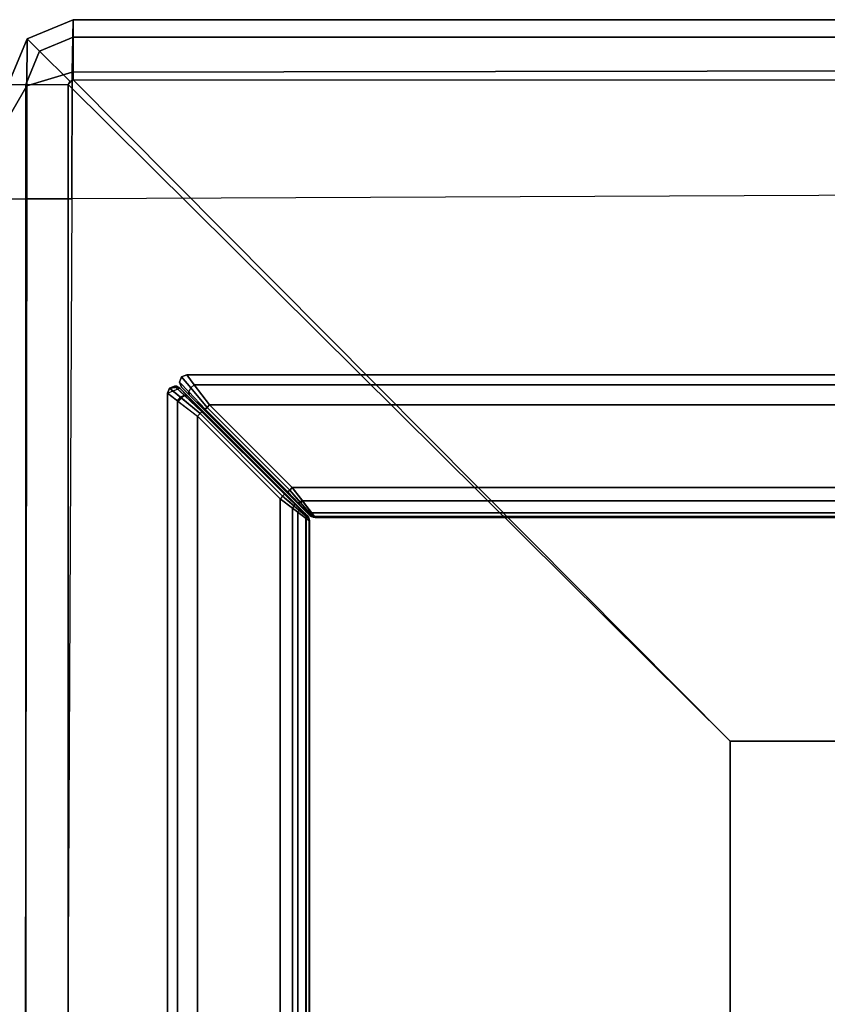
# Model space of a CAD drawing. Units: inches. Extents: x -156 to 209, y -40 to 328.
# Drawn here: x -105 to -102, y 96 to 100 of the extents above; entities that cross this region are included whole.
import ezdxf

# ---------------------------------------------------------------- set-up
doc = ezdxf.new("R2010")
doc.units = ezdxf.units.IN
doc.header["$MEASUREMENT"] = 0
doc.layers.add('SEAT-BASE', color=5, linetype='Continuous')
doc.layers.add('SEAT-FABRIC', color=5, linetype='Continuous')

# ---------------------------------------------------------------- blocks, each defined once
blk = doc.blocks.new('F867ME-P_0T')
at = {"layer": 'SEAT-BASE'}
for points in [[(22.7155, 9.9674, 14.8986), (22.7155, -9.9617, 14.8986), (22.6738, -9.9301, 14.9918), (22.6738, 9.9357, 14.9918)], [(22.6738, 9.9357, 13.0554), (22.7155, 9.9674, 13.1486), (22.7155, -9.9617, 13.1486), (22.6738, -9.9301, 13.0554)], [(22.7155, -9.9617, 14.8986), (22.7155, -9.9617, 13.1486), (22.7155, 9.9674, 13.1486), (22.7155, 9.9674, 14.8986)], [(22.6738, -9.9301, 13.0554), (22.5905, -9.8667, 13.0236), (22.5905, 9.8724, 13.0236), (22.6738, 9.9357, 13.0554)], [(22.6738, 9.9357, 14.9918), (22.6738, -9.9301, 14.9918), (22.5905, -9.8667, 15.0236), (22.5905, 9.8724, 15.0236)], [(22.2472, -9.5234, 15.0236), (22.5905, -9.8667, 15.0236), (22.5905, 9.8724, 15.0236), (22.2472, 9.5291, 15.0236)], [(22.5905, -9.8667, 13.0236), (22.2472, -9.5234, 13.0236), (22.2472, 9.5291, 13.0236), (22.5905, 9.8724, 13.0236)], [(22.1732, 9.4728, 13.0479), (22.2472, 9.5291, 13.0236), (22.2472, -9.5234, 13.0236), (22.1732, -9.4672, 13.0479)], [(22.1957, -9.4843, 15.0125), (22.2472, -9.5234, 15.0236), (22.2472, 9.5291, 15.0236), (22.1957, 9.49, 15.0125)], [(22.1957, 9.49, 15.0125), (22.1394, 9.4472, 14.9618), (22.1394, -9.4415, 14.9618), (22.1957, -9.4843, 15.0125)], [(22.1732, -9.4672, 13.0479), (22.1403, -9.4422, 13.0839), (22.1403, 9.4478, 13.0839), (22.1732, 9.4728, 13.0479)], [(22.1257, 9.4367, 13.1777), (22.1403, 9.4478, 13.0839), (22.1403, -9.4422, 13.0839), (22.1257, -9.431, 13.1777)], [(22.1257, -9.431, 14.8695), (22.1394, -9.4415, 14.9618), (22.1394, 9.4472, 14.9618), (22.1257, 9.4367, 14.8695)], [(22.1257, 9.4367, 14.8695), (22.127, 9.4389, 14.8579), (22.127, -9.4332, 14.8579), (22.1257, -9.431, 14.8695)], [(22.1257, -9.431, 13.1777), (22.127, -9.4332, 13.1893), (22.127, 9.4389, 13.1893), (22.1257, 9.4367, 13.1777)], [(22.127, -9.4332, 14.8579), (22.127, 9.4389, 14.8579), (22.127, 9.4389, 13.1893), (22.127, -9.4332, 13.1893)], [(22.117, -9.4652, 14.9668), (22.1018, -9.4452, 14.899), (-20.3597, -9.4452, 14.899), (-20.3752, -9.4656, 14.9674)], [(22.1168, -9.4649, 13.0817), (-20.375, -9.4654, 13.0809), (-20.3597, -9.4452, 13.149), (22.1018, -9.4452, 13.149)], [(-20.3645, -9.45, 14.8583), (-20.3623, -9.4486, 14.8699), (22.1044, -9.4486, 14.8699), (22.1066, -9.45, 14.8583)], [(22.1066, -9.45, 13.1897), (22.1044, -9.4486, 13.1781), (-20.3623, -9.4486, 13.1781), (-20.3645, -9.45, 13.1897)], [(22.1066, -9.45, 14.8583), (22.1066, -9.45, 13.1897), (-20.3645, -9.45, 13.1897), (-20.3645, -9.45, 14.8583)], [(22.1018, -9.4452, 14.899), (22.1044, -9.4486, 14.8699), (-20.3623, -9.4486, 14.8699), (-20.3597, -9.4452, 14.899)], [(-20.3597, -9.4452, 13.149), (-20.3623, -9.4486, 13.1781), (22.1044, -9.4486, 13.1781), (22.1018, -9.4452, 13.149)], [(22.1098, -9.4463, 14.899), (22.1254, -9.4644, 14.9629), (22.1173, -9.4656, 14.9674), (22.1018, -9.4452, 14.899)], [(22.1252, -9.4642, 13.0855), (22.1096, -9.4462, 13.149), (22.1018, -9.4452, 13.149), (22.1171, -9.4653, 13.081)], [(22.1096, -9.4462, 13.149), (22.1123, -9.4493, 13.1761), (22.1044, -9.4486, 13.1781), (22.1018, -9.4452, 13.149)], [(22.1096, -9.4462, 14.899), (22.1123, -9.4493, 14.8719), (22.1044, -9.4486, 14.8699), (22.1018, -9.4452, 14.899)], [(22.1144, -9.451, 14.8583), (22.1123, -9.4493, 14.8719), (22.1044, -9.4486, 14.8699), (22.1066, -9.45, 14.8583)], [(22.1123, -9.4493, 13.1761), (22.1144, -9.451, 13.1897), (22.1066, -9.45, 13.1897), (22.1044, -9.4486, 13.1781)], [(22.1144, -9.451, 14.8583), (22.1144, -9.451, 13.1897), (22.1066, -9.45, 13.1897), (22.1066, -9.45, 14.8583)], [(22.1325, -9.4655, 13.0911), (22.1168, -9.4492, 13.149), (22.1096, -9.4462, 13.149), (22.1252, -9.4642, 13.0855)], [(22.1168, -9.4492, 13.149), (22.1195, -9.452, 13.1737), (22.1123, -9.4493, 13.1761), (22.1096, -9.4462, 13.149)], [(22.1168, -9.4492, 14.899), (22.1195, -9.452, 14.8743), (22.1123, -9.4493, 14.8719), (22.1096, -9.4462, 14.899)], [(22.1169, -9.4493, 14.899), (22.1327, -9.4657, 14.9573), (22.1254, -9.4644, 14.9629), (22.1098, -9.4463, 14.899)], [(22.1216, -9.454, 14.8583), (22.1195, -9.452, 14.8743), (22.1123, -9.4493, 14.8719), (22.1144, -9.451, 14.8583)], [(22.1195, -9.452, 13.1737), (22.1216, -9.454, 13.1897), (22.1144, -9.451, 13.1897), (22.1123, -9.4493, 13.1761)], [(22.1216, -9.454, 14.8583), (22.1216, -9.454, 13.1897), (22.1144, -9.451, 13.1897), (22.1144, -9.451, 14.8583)], [(22.1384, -9.4693, 13.0973), (22.1231, -9.454, 13.149), (22.1168, -9.4492, 13.149), (22.1325, -9.4655, 13.0911)], [(22.1231, -9.454, 13.149), (22.1257, -9.4566, 13.1711), (22.1195, -9.452, 13.1737), (22.1168, -9.4492, 13.149)], [(22.1231, -9.454, 14.899), (22.1257, -9.4566, 14.8769), (22.1195, -9.452, 14.8743), (22.1168, -9.4492, 14.899)], [(22.1231, -9.454, 14.899), (22.1386, -9.4695, 14.951), (22.1327, -9.4657, 14.9573), (22.1169, -9.4493, 14.899)], [(22.1279, -9.4588, 14.8583), (22.1257, -9.4566, 14.8769), (22.1195, -9.452, 14.8743), (22.1216, -9.454, 14.8583)], [(22.1257, -9.4566, 13.1711), (22.1279, -9.4588, 13.1897), (22.1216, -9.454, 13.1897), (22.1195, -9.452, 13.1737)], [(22.1279, -9.4588, 14.8583), (22.1279, -9.4588, 13.1897), (22.1216, -9.454, 13.1897), (22.1216, -9.454, 14.8583)], [(22.6564, -9.9873, 14.899), (22.1231, -9.454, 14.899), (22.1386, -9.4695, 14.951), (22.6247, -9.9556, 14.9698)], [(22.1257, -9.4566, 14.8769), (22.1231, -9.454, 14.899), (22.6564, -9.9873, 14.899), (22.6564, -9.9873, 13.149)], [(22.2181, -9.549, 13.054), (22.1743, -9.5053, 13.0647), (22.1231, -9.454, 13.149), (22.1257, -9.4566, 13.1711)], [(22.1743, -9.5053, 13.0647), (22.1384, -9.4693, 13.0973), (22.1231, -9.454, 13.149), (22.1743, -9.5053, 13.0647)], [(22.1394, -9.4415, 14.9618), (22.1257, -9.431, 14.8695), (22.1263, -9.4389, 14.8715), (22.1385, -9.4495, 14.9576)], [(22.1403, -9.4422, 13.0839), (22.1257, -9.431, 13.1777), (22.1263, -9.4389, 13.1757), (22.1393, -9.4502, 13.0882)], [(22.1257, -9.431, 13.1777), (22.127, -9.4332, 13.1893), (22.128, -9.441, 13.1893), (22.1263, -9.4389, 13.1757)], [(22.127, -9.4332, 14.8579), (22.1257, -9.431, 14.8695), (22.1263, -9.4389, 14.8715), (22.128, -9.441, 14.8579)], [(22.1385, -9.4495, 14.9576), (22.1263, -9.4389, 14.8715), (22.129, -9.4461, 14.8739), (22.1401, -9.4568, 14.9524)], [(22.1393, -9.4502, 13.0882), (22.1263, -9.4389, 13.1757), (22.129, -9.4461, 13.1733), (22.1408, -9.4575, 13.0935)], [(22.1263, -9.4389, 13.1757), (22.128, -9.441, 13.1893), (22.131, -9.4482, 13.1893), (22.129, -9.4461, 13.1733)], [(22.128, -9.441, 14.8579), (22.1263, -9.4389, 14.8715), (22.129, -9.4461, 14.8739), (22.131, -9.4482, 14.8579)], [(22.127, -9.4332, 13.1893), (22.127, -9.4332, 14.8579), (22.128, -9.441, 14.8579), (22.128, -9.441, 13.1893)], [(22.128, -9.441, 13.1893), (22.128, -9.441, 14.8579), (22.131, -9.4482, 14.8579), (22.131, -9.4482, 13.1893)], [(22.1401, -9.4568, 14.9524), (22.129, -9.4461, 14.8739), (22.1336, -9.4523, 14.8765), (22.1441, -9.4627, 14.9467)], [(22.1408, -9.4575, 13.0935), (22.129, -9.4461, 13.1733), (22.1336, -9.4523, 13.1707), (22.1447, -9.4634, 13.0994)], [(22.129, -9.4461, 13.1733), (22.131, -9.4482, 13.1893), (22.1358, -9.4545, 13.1893), (22.1336, -9.4523, 13.1707)], [(22.131, -9.4482, 14.8579), (22.129, -9.4461, 14.8739), (22.1336, -9.4523, 14.8765), (22.1358, -9.4545, 14.8579)], [(22.131, -9.4482, 13.1893), (22.131, -9.4482, 14.8579), (22.1358, -9.4545, 14.8579), (22.1358, -9.4545, 13.1893)], [(22.1358, -9.4545, 14.8579), (22.6643, -9.983, 14.8986), (22.6307, -9.9493, 14.9711), (22.1336, -9.4523, 14.8765)], [(22.1336, -9.4523, 14.8765), (22.6307, -9.9493, 14.9711), (22.5693, -9.888, 14.9936), (22.226, -9.5447, 14.9936)], [(22.226, -9.5447, 14.9936), (22.1869, -9.5055, 14.9852), (22.1441, -9.4627, 14.9467), (22.1336, -9.4523, 14.8765)], [(22.1358, -9.4545, 13.1893), (22.1336, -9.4523, 13.1707), (22.6326, -9.9513, 13.0778), (22.6643, -9.983, 13.1486)], [(22.5693, -9.888, 13.0536), (22.6326, -9.9513, 13.0778), (22.1336, -9.4523, 13.1707), (22.1447, -9.4634, 13.0994)], [(22.1358, -9.4545, 14.8579), (22.1358, -9.4545, 13.1893), (22.6643, -9.983, 13.1486), (22.6643, -9.983, 14.8986)], [(22.1957, -9.4843, 15.0125), (22.1394, -9.4415, 14.9618), (22.1385, -9.4495, 14.9576), (22.1892, -9.4934, 15.0066)], [(22.1892, -9.4934, 15.0066), (22.1385, -9.4495, 14.9576), (22.1401, -9.4568, 14.9524), (22.1861, -9.501, 14.9969)], [(22.1732, -9.4672, 13.0479), (22.1403, -9.4422, 13.0839), (22.1393, -9.4502, 13.0882), (22.1688, -9.4758, 13.0537)], [(22.1688, -9.4758, 13.0537), (22.1393, -9.4502, 13.0882), (22.1408, -9.4575, 13.0935), (22.1676, -9.4832, 13.0622)], [(-20.3752, -9.4656, 14.9674), (-20.413, -9.5153, 15.0113), (22.1531, -9.5127, 15.01), (22.117, -9.4652, 14.9668)], [(22.1555, -9.5158, 13.0365), (-20.411, -9.5127, 13.038), (-20.375, -9.4654, 13.0809), (22.1168, -9.4649, 13.0817)], [(22.1621, -9.5067, 13.044), (22.1252, -9.4642, 13.0855), (22.1171, -9.4653, 13.081), (22.1531, -9.5127, 13.038)], [(22.1254, -9.4644, 14.9629), (22.1642, -9.5091, 15.0054), (22.1551, -9.5153, 15.0113), (22.1173, -9.4656, 14.9674)], [(22.1696, -9.5041, 13.0534), (22.1325, -9.4655, 13.0911), (22.1252, -9.4642, 13.0855), (22.1621, -9.5067, 13.044)], [(22.1327, -9.4657, 14.9573), (22.1717, -9.5063, 14.9959), (22.1642, -9.5091, 15.0054), (22.1254, -9.4644, 14.9629)], [(22.6564, -9.9873, 13.149), (22.6247, -9.9556, 13.0782), (22.1279, -9.4588, 14.8583), (22.1257, -9.4566, 14.8769)], [(22.5614, -9.8923, 13.054), (22.2181, -9.549, 13.054), (22.1257, -9.4566, 13.1711), (22.1279, -9.4588, 13.1897)], [(22.6247, -9.9556, 13.0782), (22.5614, -9.8923, 13.054), (22.1279, -9.4588, 13.1897), (22.1279, -9.4588, 14.8583)], [(22.1743, -9.5053, 13.0647), (22.1384, -9.4693, 13.0973), (22.1325, -9.4655, 13.0911), (22.1696, -9.5041, 13.0534)], [(22.1386, -9.4695, 14.951), (22.1763, -9.5073, 14.9844), (22.1717, -9.5063, 14.9959), (22.1327, -9.4657, 14.9573)], [(22.5614, -9.8923, 14.994), (22.6247, -9.9556, 14.9698), (22.1386, -9.4695, 14.951), (22.1763, -9.5073, 14.9844)], [(22.1861, -9.501, 14.9969), (22.1401, -9.4568, 14.9524), (22.1441, -9.4627, 14.9467), (22.1869, -9.5055, 14.9852)], [(22.1676, -9.4832, 13.0622), (22.1408, -9.4575, 13.0935), (22.1447, -9.4634, 13.0994), (22.1697, -9.4884, 13.0721)], [(22.1447, -9.4634, 13.0994), (22.1697, -9.4884, 13.0721), (22.226, -9.5447, 13.0536), (22.5693, -9.888, 13.0536)], [(22.2366, -9.534, 13.0276), (22.1688, -9.4758, 13.0537), (22.1676, -9.4832, 13.0622), (22.2289, -9.5418, 13.0386)], [(22.2289, -9.5418, 13.0386), (22.1676, -9.4832, 13.0622), (22.1697, -9.4884, 13.0721), (22.226, -9.5447, 13.0536)], [(22.2472, -9.5234, 13.0236), (22.1732, -9.4672, 13.0479), (22.1688, -9.4758, 13.0537), (22.2366, -9.534, 13.0276)], [(22.2366, -9.534, 15.0196), (22.1892, -9.4934, 15.0066), (22.1861, -9.501, 14.9969), (22.2289, -9.5418, 15.0086)], [(22.2472, -9.5234, 15.0236), (22.1957, -9.4843, 15.0125), (22.1892, -9.4934, 15.0066), (22.2366, -9.534, 15.0196)], [(22.1968, -9.5702, 15.024), (22.1531, -9.5127, 15.01), (-20.413, -9.5153, 15.0113), (-20.4547, -9.5702, 15.024)], [(22.1968, -9.5702, 13.024), (-20.4547, -9.5702, 13.024), (-20.411, -9.5127, 13.038), (22.1555, -9.5158, 13.0365)], [(22.2074, -9.5596, 13.028), (22.1621, -9.5067, 13.044), (22.1531, -9.5127, 13.038), (22.1968, -9.5702, 13.024)], [(22.1642, -9.5091, 15.0054), (22.2074, -9.5596, 15.02), (22.1968, -9.5702, 15.024), (22.1551, -9.5153, 15.0113)], [(22.2152, -9.5518, 13.039), (22.1696, -9.5041, 13.0534), (22.1621, -9.5067, 13.044), (22.2074, -9.5596, 13.028)], [(22.1717, -9.5063, 14.9959), (22.2152, -9.5518, 15.009), (22.2074, -9.5596, 15.02), (22.1642, -9.5091, 15.0054)], [(22.2181, -9.549, 13.054), (22.1743, -9.5053, 13.0647), (22.1696, -9.5041, 13.0534), (22.2152, -9.5518, 13.039)], [(22.1763, -9.5073, 14.9844), (22.2181, -9.549, 14.994), (22.2152, -9.5518, 15.009), (22.1717, -9.5063, 14.9959)], [(22.1763, -9.5073, 14.9844), (22.2181, -9.549, 14.994), (22.5614, -9.8923, 14.994), (22.1763, -9.5073, 14.9844)], [(22.2289, -9.5418, 15.0086), (22.1861, -9.501, 14.9969), (22.1869, -9.5055, 14.9852), (22.226, -9.5447, 14.9936)], [(22.2366, -9.534, 15.0196), (22.5799, -9.8773, 15.0196), (22.5722, -9.8851, 15.0086), (22.2289, -9.5418, 15.0086)], [(22.2366, -9.534, 13.0276), (22.5799, -9.8773, 13.0276), (22.5722, -9.8851, 13.0386), (22.2289, -9.5418, 13.0386)], [(22.2472, -9.5234, 15.0236), (22.5905, -9.8667, 15.0236), (22.5799, -9.8773, 15.0196), (22.2366, -9.534, 15.0196)], [(22.2472, -9.5234, 13.0236), (22.5905, -9.8667, 13.0236), (22.5799, -9.8773, 13.0276), (22.2366, -9.534, 13.0276)], [(-20.4547, -9.5702, 15.024), (-20.798, -9.9135, 15.024), (22.5401, -9.9135, 15.024), (22.1968, -9.5702, 15.024)], [(-20.798, -9.9135, 13.024), (-20.4547, -9.5702, 13.024), (22.1968, -9.5702, 13.024), (22.5401, -9.9135, 13.024)], [(22.2074, -9.5596, 15.02), (22.5507, -9.9029, 15.02), (22.5401, -9.9135, 15.024), (22.1968, -9.5702, 15.024)], [(22.5401, -9.9135, 13.024), (22.1968, -9.5702, 13.024), (22.2074, -9.5596, 13.028), (22.5507, -9.9029, 13.028)], [(22.2152, -9.5518, 15.009), (22.5585, -9.8951, 15.009), (22.5507, -9.9029, 15.02), (22.2074, -9.5596, 15.02)], [(22.5507, -9.9029, 13.028), (22.2074, -9.5596, 13.028), (22.2152, -9.5518, 13.039), (22.5585, -9.8951, 13.039)], [(22.2181, -9.549, 14.994), (22.5614, -9.8923, 14.994), (22.5585, -9.8951, 15.009), (22.2152, -9.5518, 15.009)], [(22.5585, -9.8951, 13.039), (22.2152, -9.5518, 13.039), (22.2181, -9.549, 13.054), (22.5614, -9.8923, 13.054)], [(22.2289, -9.5418, 15.0086), (22.5722, -9.8851, 15.0086), (22.5693, -9.888, 14.9936), (22.226, -9.5447, 14.9936)], [(22.2289, -9.5418, 13.0386), (22.5722, -9.8851, 13.0386), (22.5693, -9.888, 13.0536), (22.226, -9.5447, 13.0536)], [(22.5401, -9.9135, 15.024), (22.6035, -9.9968, 14.9922), (22.6187, -9.9838, 14.9947), (22.5507, -9.9029, 15.02)], [(22.6035, -9.9968, 13.0558), (22.5401, -9.9135, 13.024), (22.5507, -9.9029, 13.028), (22.6187, -9.9838, 13.0533)], [(22.5507, -9.9029, 15.02), (22.6187, -9.9838, 14.9947), (22.627, -9.9676, 14.9859), (22.5585, -9.8951, 15.009)], [(22.6187, -9.9838, 13.0533), (22.5507, -9.9029, 13.028), (22.5585, -9.8951, 13.039), (22.627, -9.9676, 13.0621)], [(22.5585, -9.8951, 15.009), (22.627, -9.9676, 14.9859), (22.6247, -9.9556, 14.9698), (22.5614, -9.8923, 14.994)], [(22.627, -9.9676, 13.0621), (22.5585, -9.8951, 13.039), (22.5614, -9.8923, 13.054), (22.6247, -9.9556, 13.0782)], [(22.5693, -9.888, 14.9936), (22.6307, -9.9493, 14.9711), (22.6423, -9.9515, 14.9873), (22.5722, -9.8851, 15.0086)], [(22.5693, -9.888, 13.0536), (22.6326, -9.9513, 13.0778), (22.6446, -9.9536, 13.0617), (22.5722, -9.8851, 13.0386)], [(22.5722, -9.8851, 15.0086), (22.6423, -9.9515, 14.9873), (22.6582, -9.9431, 14.9963), (22.5799, -9.8773, 15.0196)], [(22.5722, -9.8851, 13.0386), (22.6446, -9.9536, 13.0617), (22.6608, -9.9453, 13.0529), (22.5799, -9.8773, 13.0276)], [(22.5799, -9.8773, 15.0196), (22.6582, -9.9431, 14.9963), (22.6713, -9.9281, 14.994), (22.5905, -9.8667, 15.0236)], [(22.5799, -9.8773, 13.0276), (22.6608, -9.9453, 13.0529), (22.6738, -9.9301, 13.0554), (22.5905, -9.8667, 13.0236)], [(22.6035, -9.9968, 14.9922), (-20.8613, -9.9968, 14.9922), (-20.798, -9.9135, 15.024), (22.5401, -9.9135, 15.024)], [(22.5401, -9.9135, 13.024), (22.6035, -9.9968, 13.0558), (-20.8613, -9.9968, 13.0558), (-20.798, -9.9135, 13.024)], [(22.6855, -9.9917, 14.8986), (22.6423, -9.9515, 14.9873), (22.6582, -9.9431, 14.9963), (22.7067, -9.983, 14.8986)], [(22.6446, -9.9536, 13.0617), (22.6855, -9.9917, 13.1486), (22.7067, -9.983, 13.1486), (22.6608, -9.9453, 13.0529)], [(22.7067, -9.983, 14.8986), (22.6582, -9.9431, 14.9963), (22.6713, -9.9281, 14.994), (22.7155, -9.9617, 14.8986)], [(22.6608, -9.9453, 13.0529), (22.7067, -9.983, 13.1486), (22.7155, -9.9617, 13.1486), (22.6738, -9.9301, 13.0554)], [(22.6035, -9.9968, 14.9922), (22.6351, -10.0385, 14.899), (22.6564, -10.0297, 14.899), (22.6187, -9.9838, 14.9947)], [(22.6351, -10.0385, 13.149), (22.6035, -9.9968, 13.0558), (22.6187, -9.9838, 13.0533), (22.6564, -10.0297, 13.149)], [(22.6187, -9.9838, 14.9947), (22.6564, -10.0297, 14.899), (22.6651, -10.0085, 14.899), (22.627, -9.9676, 14.9859)], [(22.6564, -10.0297, 13.149), (22.6187, -9.9838, 13.0533), (22.627, -9.9676, 13.0621), (22.6651, -10.0085, 13.149)], [(22.627, -9.9676, 14.9859), (22.6651, -10.0085, 14.899), (22.6564, -9.9873, 14.899), (22.6247, -9.9556, 14.9698)], [(22.6651, -10.0085, 13.149), (22.627, -9.9676, 13.0621), (22.6247, -9.9556, 13.0782), (22.6564, -9.9873, 13.149)], [(22.6643, -9.983, 14.8986), (22.6307, -9.9493, 14.9711), (22.6423, -9.9515, 14.9873), (22.6855, -9.9917, 14.8986)], [(22.6326, -9.9513, 13.0778), (22.6643, -9.983, 13.1486), (22.6855, -9.9917, 13.1486), (22.6446, -9.9536, 13.0617)], [(22.6651, -10.0085, 13.149), (22.6651, -10.0085, 14.899), (22.6564, -9.9873, 14.899), (22.6564, -9.9873, 13.149)], [(22.6705, -9.9877, 14.8986), (22.7067, -9.983, 14.8986), (22.7155, -9.9617, 14.8986), (22.6643, -9.983, 14.8986)], [(22.6855, -9.9917, 14.8986), (22.6643, -9.983, 14.8986), (22.6855, -9.9917, 14.8986), (22.6778, -9.9907, 14.8986)], [(22.6643, -9.983, 13.1486), (22.6643, -9.983, 14.8986), (22.6855, -9.9917, 14.8986), (22.6855, -9.9917, 13.1486)], [(22.6778, -9.9907, 14.8986), (22.6855, -9.9917, 14.8986), (22.7067, -9.983, 14.8986), (22.6705, -9.9877, 14.8986)], [(22.6855, -9.9917, 13.1486), (22.6855, -9.9917, 14.8986), (22.7067, -9.983, 14.8986), (22.7067, -9.983, 13.1486)], [(22.7067, -9.983, 13.1486), (22.7067, -9.983, 14.8986), (22.7155, -9.9617, 14.8986), (22.7155, -9.9617, 13.1486)], [(22.6351, -10.0385, 14.899), (-20.893, -10.0385, 14.899), (-20.8613, -9.9968, 14.9922), (22.6035, -9.9968, 14.9922)], [(-20.893, -10.0385, 13.149), (-20.8613, -9.9968, 13.0558), (22.6035, -9.9968, 13.0558), (22.6351, -10.0385, 13.149)], [(22.6564, -10.0297, 13.149), (22.6564, -10.0297, 14.899), (22.6651, -10.0085, 14.899), (22.6651, -10.0085, 13.149)], [(22.6351, -10.0385, 13.149), (22.6351, -10.0385, 14.899), (-20.893, -10.0385, 14.899), (-20.893, -10.0385, 13.149)], [(22.6351, -10.0385, 13.149), (22.6351, -10.0385, 14.899), (22.6564, -10.0297, 14.899), (22.6564, -10.0297, 13.149)]]:
    blk.add_3dface(points, dxfattribs=at)
at = {"layer": 'SEAT-FABRIC'}
for points in [[(20.377, 8.915, 15.149), (23.127, 11.245, 15.149), (23.127, -11.245, 15.149), (20.377, -8.515, 15.149)], [(20.377, 8.915, 15.149), (20.377, -8.515, 15.149), (-18.623, -8.515, 15.149), (-18.623, 8.915, 15.149)], [(23.1124, -10.7703, 18.6944), (23.1453, -3.9489, 18.7227), (7.2898, -3.9376, 19.2411), (7.2852, -10.8414, 18.7602)], [(23.311, -3.9487, 18.6323), (23.2998, -10.7697, 18.6135), (23.1124, -10.7703, 18.6944), (23.1453, -3.9489, 18.7227)], [(23.127, -11.245, 15.149), (23.127, -3.9468, 15.149), (23.3038, -3.9468, 15.2222), (23.3038, -11.245, 15.2222)], [(23.377, -3.9483, 18.4555), (23.377, -10.7684, 18.4245), (23.2998, -10.7697, 18.6135), (23.311, -3.9487, 18.6323)], [(23.3038, -11.245, 15.2222), (23.3038, -3.9468, 15.2222), (23.377, -3.9468, 15.399), (23.377, -11.245, 15.399)], [(-21.353, -11.265, 15.149), (-18.623, -8.515, 15.149), (20.377, -8.515, 15.149), (23.107, -11.265, 15.149)], [(23.127, -11.245, 15.149), (23.107, -11.265, 15.149), (20.377, -8.515, 15.149), (23.127, -11.245, 15.149)], [(23.1108, -11.2972, 18.4729), (7.2852, -11.3217, 18.5166), (7.2852, -10.8414, 18.7602), (23.1124, -10.7703, 18.6944)], [(23.1108, -11.2972, 18.4728), (23.1124, -10.7703, 18.6944), (23.2998, -10.7697, 18.6135), (23.2993, -11.2401, 18.4162)], [(23.2993, -11.2401, 18.4162), (23.2998, -10.7697, 18.6135), (23.377, -10.7684, 18.4245), (23.377, -11.1056, 18.2827)], [(23.2979, -11.4359, 17.9444), (23.2993, -11.2401, 18.4162), (23.377, -11.1056, 18.2827), (23.377, -11.245, 17.9444)], [(23.107, -11.515, 17.9444), (23.1108, -11.2972, 18.4728), (23.2993, -11.2401, 18.4162), (23.2979, -11.4359, 17.9444)], [(23.127, -11.245, 15.149), (23.1212, -11.2591, 15.149), (23.107, -11.265, 15.149), (23.127, -11.245, 15.149)], [(23.2462, -11.3841, 15.2222), (23.3038, -11.245, 15.2222), (23.127, -11.245, 15.149), (23.1212, -11.2591, 15.149)], [(23.2979, -11.4359, 15.399), (23.377, -11.245, 15.399), (23.3038, -11.245, 15.2222), (23.2462, -11.3841, 15.2222)], [(23.2979, -11.4359, 17.9444), (23.2979, -11.4359, 15.399), (23.377, -11.245, 15.399), (23.377, -11.245, 17.9444)], [(23.107, -11.265, 15.149), (7.2852, -11.265, 15.149), (7.2852, -11.4418, 15.2222), (23.107, -11.4418, 15.2222)], [(23.107, -11.515, 17.9444), (7.2852, -11.515, 18.0141), (7.2852, -11.3217, 18.5166), (23.1108, -11.2972, 18.4729)], [(23.107, -11.4418, 15.2222), (23.2462, -11.3841, 15.2222), (23.1212, -11.2591, 15.149), (23.107, -11.265, 15.149)], [(23.107, -11.515, 15.399), (23.2979, -11.4359, 15.399), (23.2462, -11.3841, 15.2222), (23.107, -11.4418, 15.2222)], [(23.107, -11.4418, 15.2222), (7.2852, -11.4418, 15.2222), (7.2852, -11.515, 15.399), (23.107, -11.515, 15.399)], [(23.107, -11.515, 17.9444), (23.107, -11.515, 15.399), (23.2979, -11.4359, 15.399), (23.2979, -11.4359, 17.9444)], [(7.2852, -11.515, 18.0141), (7.2852, -11.515, 15.399), (23.107, -11.515, 15.399), (23.107, -11.515, 17.9444)]]:
    blk.add_3dface(points, dxfattribs=at)

msp = doc.modelspace()

# ---------------------------------------------------------------- block references
at = {"rotation": 180}
msp.add_blockref('F867ME-P_0T', (-81.5403, 88.8746), dxfattribs=at)

doc.saveas('drawing.dxf')
